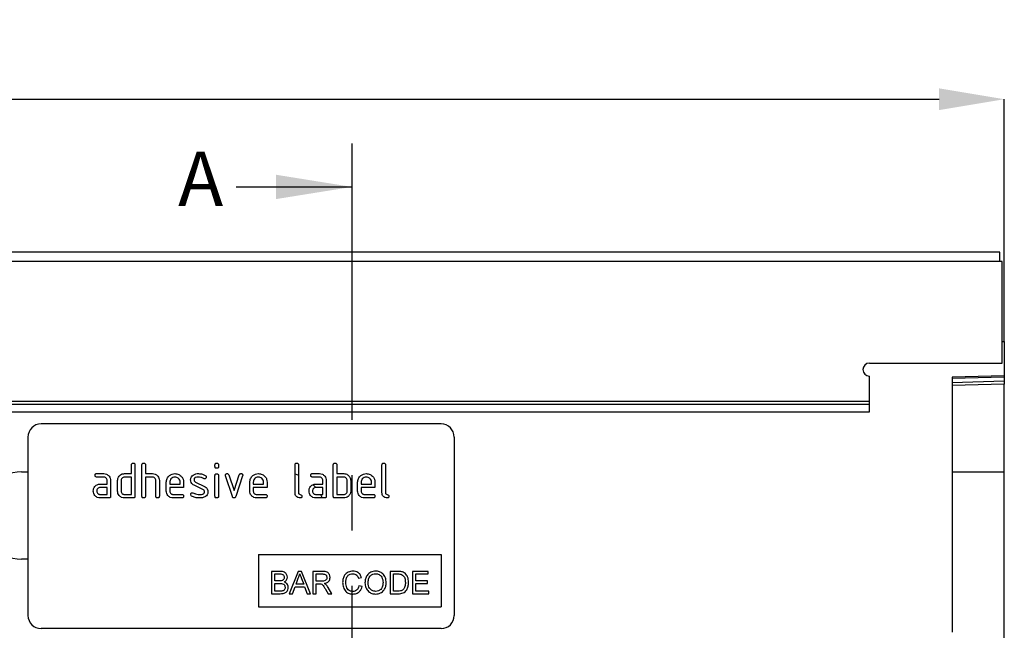
# Model space of a CAD drawing. Units: millimetres. Extents: x 106 to 2032, y 330 to 1436.
# Drawn here: x 1234 to 1460, y 1284 to 1424 of the extents above; entities that cross this region are included whole.
import ezdxf

# ---------------------------------------------------------------- set-up
doc = ezdxf.new("R2010")
doc.units = ezdxf.units.MM
doc.header["$LTSCALE"] = 5
doc.header["$PDSIZE"] = -1
doc.linetypes.add('CENTERX2', pattern=[20.32, 12.7, -2.54, 2.54, -2.54])
doc.layers.get('0').update_dxf_attribs({"color": 250})
doc.layers.add('3012098', color=7, linetype='Continuous')
doc.layers.add('NOTES', color=7, linetype='Continuous')
doc.layers.add('DIMENSION', color=3, linetype='Continuous', true_color=0x00ff00)
doc.layers.add('SECTION_LINES', color=1, linetype='CENTERX2', true_color=0xff0000)
doc.styles.add('SLDTEXTSTYLE0', font='TXT', dxfattribs={"width": 0.605})
doc.dimstyles.new('SLDDIMSTYLE0', dxfattribs={"dimtxt": 15, "dimasz": 15, "dimexe": 0, "dimexo": 0.0625, "dimgap": 3, "dimtad": 1, "dimrnd": 1e-09, "dimzin": 12, "dimdsep": 46, "dimtxsty": 'SLDTEXTSTYLE0', "dimcen": 0.09, "dimadec": 0, "dimazin": 3, "dimtfac": 1, "dimtofl": 0, "dimtmove": 0, "dimatfit": 3, "dimfxl": 1, "dimfrac": 2, "dimtolj": 1, "dimtzin": 12, "dimarcsym": 0})

# ---------------------------------------------------------------- blocks, each defined once
blk = doc.blocks.new('1253330_001__D')
at = {"layer": 'Defpoints', "color": 0, "transparency": 16777216}
for p in [(1460.5, 1405.69), (460.5, 1350.07), (1460.5, 1350.07)]:
    blk.add_point(p, dxfattribs=at)
at = {"layer": 'DIMENSION', "color": 0, "lineweight": -2, "transparency": 16777216}
for p, q in [((460.5, 1350.13), (460.5, 1405.69)), ((475.5, 1405.69), (1445.5, 1405.69)), ((1460.5, 1350.13), (1460.5, 1405.69))]:
    blk.add_line(p, q, dxfattribs=at)
at = {"layer": 'DIMENSION', "color": 0, "transparency": 16777216}
for points in [[(475.5, 1408.19), (475.5, 1403.19), (460.5, 1405.69)], [(1445.5, 1408.19), (1445.5, 1403.19), (1460.5, 1405.69)]]:
    blk.add_solid(points, dxfattribs=at)
at = {"layer": 'DIMENSION', "color": 0, "transparency": 16777216, "insert": (960.5, 1423.69), "char_height": 15, "attachment_point": 2, "style": 'SLDTEXTSTYLE0'}
blk.add_mtext('\\A1;1000', dxfattribs=at)
blk = doc.blocks.new('1253330_001_Front_view')
for p, q in [((998.5, 0), (-0.5, 0)), ((998, 2.12), (0, 2.12)), ((998, 0), (998, 2.12)), ((998.5, -18.38), (998.5, 0)), ((998.5, -23.37), (998.5, -18.38)), ((998.5, -18.38), (999, -18.38)), ((999, -18.38), (999, -26.27)), ((968, -23.37), (998.5, -23.37)), ((968, -34.07), (968, -26.37)), ((999, -26.27), (987, -26.59)), ((999, -26.57), (987, -26.88)), ((987, -26.59), (987, -85.14)), ((999, -26.27), (999, -26.57)), ((999, -26.57), (999, -27.48)), ((987, -27.8), (999, -27.48)), ((999, -28.19), (987, -28.5)), ((999, -27.48), (999, -28.19)), ((999, -48.38), (999, -28.19)), ((30, -32.13), (968, -32.13)), ((30, -32.83), (968, -32.83)), ((30.02, -34.57), (967.98, -34.57)), ((869.5, -37.35), (777.5, -37.35)), ((774.5, -40.35), (774.5, -81.35)), ((872.5, -40.35), (872.5, -81.35)), ((798.3, -48.75), (798.3, -46.75)), ((799.1, -46.75), (799.1, -53.95)), ((800.7, -53.95), (800.7, -46.75)), ((801.5, -46.75), (801.5, -48.75)), ((817.5, -47.14), (817.5, -46.75)), ((818.3, -46.75), (818.3, -47.14)), ((835.9, -53.15), (835.9, -46.75)), ((836.7, -46.75), (836.7, -53.15)), ((844.7, -53.95), (844.7, -46.75)), ((845.5, -46.75), (845.5, -48.75)), ((855.9, -53.15), (855.9, -46.75)), ((856.7, -46.75), (856.7, -53.15)), ((773, -48.38), (774.5, -48.38)), ((790.31, -48.75), (791.9, -48.75)), ((791.9, -49.55), (790.31, -49.55)), ((796.7, -48.75), (798.3, -48.75)), ((798.3, -49.55), (796.7, -49.55)), ((798.3, -53.55), (798.3, -49.55)), ((801.5, -48.75), (803.1, -48.75)), ((801.5, -49.55), (801.5, -53.95)), ((803.1, -49.55), (801.5, -49.55)), ((817.5, -53.95), (817.5, -49.18)), ((818.3, -49.18), (818.3, -53.95)), ((821.49, -54.02), (819.92, -49.27)), ((820.67, -49.02), (821.88, -52.67)), ((821.88, -52.67), (823.09, -49.02)), ((823.85, -49.27), (822.28, -54.01)), ((835.9, -48.8), (836.7, -49.08)), ((839.91, -48.75), (841.5, -48.75)), ((841.5, -49.55), (839.91, -49.55)), ((845.5, -48.75), (847.1, -48.75)), ((847.1, -49.55), (845.5, -49.55)), ((845.5, -49.55), (845.5, -53.55)), ((987, -48.38), (999, -48.38)), ((999, -164.61), (999, -48.38)), ((791.11, -51.15), (792.7, -51.15)), ((792.7, -51.95), (791.11, -51.95)), ((792.7, -51.15), (792.7, -50.35)), ((792.7, -53.55), (792.7, -51.95)), ((793.5, -50.35), (793.5, -53.95)), ((795.1, -52.75), (795.1, -50.35)), ((795.9, -50.35), (795.9, -52.75)), ((803.9, -53.95), (803.9, -50.35)), ((804.7, -50.32), (804.7, -53.95)), ((806.3, -52.75), (806.3, -50.75)), ((807.1, -50.75), (807.1, -51.15)), ((807.1, -51.15), (809.49, -51.15)), ((807.1, -51.95), (807.1, -52.75)), ((810.28, -51.95), (807.1, -51.95)), ((809.49, -51.15), (809.49, -50.75)), ((810.28, -50.75), (810.28, -51.95)), ((814.74, -52.4), (812.7, -51.41)), ((813.02, -50.68), (815.08, -51.68)), ((825.5, -52.75), (825.5, -50.75)), ((826.3, -50.75), (826.3, -51.15)), ((826.3, -51.15), (828.69, -51.15)), ((826.3, -51.95), (826.3, -52.75)), ((829.48, -51.95), (826.3, -51.95)), ((828.69, -51.15), (828.69, -50.75)), ((829.48, -50.75), (829.48, -51.95)), ((840.71, -51.15), (842.3, -51.15)), ((842.3, -51.95), (840.71, -51.95)), ((842.3, -51.15), (842.3, -50.35)), ((842.3, -53.55), (842.3, -51.95)), ((843.1, -50.35), (843.1, -53.95)), ((847.9, -52.75), (847.9, -50.35)), ((848.7, -50.35), (848.7, -52.75)), ((850.3, -52.75), (850.3, -50.75)), ((851.1, -50.75), (851.1, -51.15)), ((851.1, -51.15), (853.49, -51.15)), ((851.1, -51.95), (851.1, -52.75)), ((854.28, -51.95), (851.1, -51.95)), ((853.49, -51.15), (853.49, -50.75)), ((854.28, -50.75), (854.28, -51.95)), ((791.11, -53.55), (792.7, -53.55)), ((796.7, -53.55), (798.3, -53.55)), ((807.9, -53.55), (809.88, -53.55)), ((827.1, -53.55), (829.08, -53.55)), ((840.71, -53.55), (842.3, -53.55)), ((841.76, -53.55), (842.15, -54.35)), ((845.5, -53.55), (847.1, -53.55)), ((851.9, -53.55), (853.88, -53.55)), ((793.1, -54.35), (791.11, -54.35)), ((798.7, -54.35), (796.7, -54.35)), ((809.88, -54.35), (807.9, -54.35)), ((829.08, -54.35), (827.1, -54.35)), ((842.7, -54.35), (840.71, -54.35)), ((847.1, -54.35), (845.1, -54.35)), ((853.88, -54.35), (851.9, -54.35)), ((827.5, -67.35), (827.5, -79.35)), ((827.5, -67.35), (869.5, -67.35)), ((869.5, -67.35), (869.5, -79.35)), ((774.5, -68.38), (773, -68.38)), ((830.52, -71.21), (830.52, -76.35)), ((832.44, -71.21), (830.52, -71.21)), ((831.25, -71.8), (832.22, -71.8)), ((831.25, -73.38), (831.25, -71.8)), ((836.6, -71.21), (834.56, -76.35)), ((837.42, -71.21), (836.6, -71.21)), ((839.46, -76.35), (837.42, -71.21)), ((840, -71.21), (840, -76.35)), ((842.23, -71.21), (840, -71.21)), ((840.73, -73.45), (840.73, -71.8)), ((840.73, -71.8), (842.26, -71.8)), ((857.79, -71.21), (857.79, -76.35)), ((859.54, -71.21), (857.79, -71.21)), ((858.51, -71.8), (859.55, -71.8)), ((858.51, -75.75), (858.51, -71.8)), ((866.54, -71.21), (862.92, -71.21)), ((862.92, -71.21), (862.92, -76.35)), ((863.65, -73.38), (863.65, -71.8)), ((863.65, -71.8), (866.54, -71.8)), ((866.54, -71.8), (866.54, -71.21)), ((832.3, -73.38), (831.25, -73.38)), ((831.25, -73.98), (832.38, -73.98)), ((831.25, -75.75), (831.25, -73.98)), ((836.13, -74.17), (836.66, -72.75)), ((837.89, -74.17), (836.13, -74.17)), ((837.39, -72.82), (837.89, -74.17)), ((842.1, -73.45), (840.73, -73.45)), ((840.73, -74.04), (841.47, -74.04)), ((840.73, -76.35), (840.73, -74.04)), ((850.48, -72.79), (851.2, -72.64)), ((851.33, -74.7), (850.61, -74.53)), ((866.35, -73.38), (863.65, -73.38)), ((863.65, -73.98), (866.35, -73.98)), ((863.65, -75.75), (863.65, -73.98)), ((866.35, -73.98), (866.35, -73.38)), ((830.52, -76.35), (832.45, -76.35)), ((832.46, -75.75), (831.25, -75.75)), ((834.56, -76.35), (835.33, -76.35)), ((835.33, -76.35), (835.91, -74.77)), ((835.91, -74.77), (838.1, -74.77)), ((838.1, -74.77), (838.69, -76.35)), ((838.69, -76.35), (839.46, -76.35)), ((840, -76.35), (840.73, -76.35)), ((842.91, -75.26), (843.55, -76.35)), ((844.38, -76.35), (843.53, -74.93)), ((843.55, -76.35), (844.38, -76.35)), ((857.79, -76.35), (859.63, -76.35)), ((859.57, -75.75), (858.51, -75.75)), ((862.92, -76.35), (866.68, -76.35)), ((866.68, -75.75), (863.65, -75.75)), ((866.68, -76.35), (866.68, -75.75)), ((827.5, -79.35), (869.5, -79.35)), ((869.5, -84.35), (777.5, -84.35))]:
    blk.add_line(p, q)
at = {"flags": 128}
blk.add_lwpolyline([(840.03, -51.26), (840.07, -51.3), (840.62, -51.9)], dxfattribs=at)
for centre, radius, start, end in [((968, -24.87), 1.5, 90, 270), ((962, -34.07), 6, 355.1994, 0), ((777.5, -40.35), 3, 90, 180), ((869.5, -40.35), 3, 0, 90), ((773, -58.38), 10, 90, 270), ((777.5, -81.35), 3, 180, 270), ((869.5, -81.35), 3, 270, 0)]:
    blk.add_arc(centre, radius, start, end)
for points, knots in [([(967.97, -34.57), (967.98, -34.52), (968, -34.36), (968, -34.19), (968, -34.07)], [0, 0, 0, 0, 0.319046, 1, 1, 1, 1]), ([(798.3, -46.75), (798.3, -46.69), (798.31, -46.56), (798.41, -46.42), (798.56, -46.35), (798.65, -46.35), (798.7, -46.35)], [0, 0, 0, 0, 0.280763, 0.559007, 0.779253, 1, 1, 1, 1]), ([(798.7, -46.35), (798.76, -46.35), (798.88, -46.36), (799.03, -46.46), (799.09, -46.6), (799.1, -46.7), (799.1, -46.75)], [0, 0, 0, 0, 0.280669, 0.558931, 0.779165, 1, 1, 1, 1]), ([(800.7, -46.75), (800.7, -46.69), (800.71, -46.56), (800.81, -46.42), (800.96, -46.35), (801.05, -46.35), (801.1, -46.35)], [0, 0, 0, 0, 0.280763, 0.559007, 0.779253, 1, 1, 1, 1]), ([(801.1, -46.35), (801.16, -46.35), (801.28, -46.36), (801.43, -46.46), (801.49, -46.6), (801.5, -46.7), (801.5, -46.75)], [0, 0, 0, 0, 0.280669, 0.558931, 0.779165, 1, 1, 1, 1]), ([(817.5, -46.75), (817.5, -46.68), (817.51, -46.56), (817.61, -46.42), (817.76, -46.35), (817.85, -46.35), (817.9, -46.35)], [0, 0, 0, 0, 0.280747, 0.559078, 0.7793, 1, 1, 1, 1]), ([(817.9, -47.54), (817.84, -47.54), (817.72, -47.53), (817.57, -47.43), (817.51, -47.28), (817.5, -47.19), (817.5, -47.14)], [0, 0, 0, 0, 0.280602, 0.55855, 0.778688, 1, 1, 1, 1]), ([(817.9, -46.35), (817.96, -46.35), (818.08, -46.36), (818.23, -46.46), (818.29, -46.6), (818.3, -46.7), (818.3, -46.75)], [0, 0, 0, 0, 0.280669, 0.558898, 0.779069, 1, 1, 1, 1]), ([(818.3, -47.14), (818.3, -47.2), (818.29, -47.32), (818.19, -47.47), (818.04, -47.53), (817.95, -47.54), (817.9, -47.54)], [0, 0, 0, 0, 0.280653, 0.559015, 0.779223, 1, 1, 1, 1]), ([(835.9, -46.75), (835.9, -46.69), (835.91, -46.56), (836.01, -46.42), (836.16, -46.35), (836.25, -46.35), (836.3, -46.35)], [0, 0, 0, 0, 0.280763, 0.559007, 0.779253, 1, 1, 1, 1]), ([(836.3, -46.35), (836.36, -46.35), (836.48, -46.36), (836.63, -46.46), (836.69, -46.6), (836.7, -46.7), (836.7, -46.75)], [0, 0, 0, 0, 0.280669, 0.558931, 0.779165, 1, 1, 1, 1]), ([(844.7, -46.75), (844.7, -46.69), (844.71, -46.56), (844.81, -46.42), (844.96, -46.35), (845.05, -46.35), (845.1, -46.35)], [0, 0, 0, 0, 0.280763, 0.559007, 0.779253, 1, 1, 1, 1]), ([(845.1, -46.35), (845.16, -46.35), (845.28, -46.36), (845.43, -46.46), (845.49, -46.6), (845.5, -46.7), (845.5, -46.75)], [0, 0, 0, 0, 0.280669, 0.558931, 0.779165, 1, 1, 1, 1]), ([(855.9, -46.75), (855.9, -46.69), (855.91, -46.56), (856.01, -46.42), (856.16, -46.35), (856.25, -46.35), (856.3, -46.35)], [0, 0, 0, 0, 0.280763, 0.559007, 0.779253, 1, 1, 1, 1]), ([(856.3, -46.35), (856.36, -46.35), (856.48, -46.36), (856.63, -46.46), (856.69, -46.6), (856.7, -46.7), (856.7, -46.75)], [0, 0, 0, 0, 0.280669, 0.558931, 0.779165, 1, 1, 1, 1]), ([(789.91, -49.15), (789.92, -49.09), (789.92, -48.97), (790.02, -48.82), (790.17, -48.75), (790.26, -48.75), (790.31, -48.75)], [0, 0, 0, 0, 0.2806695, 0.5588982, 0.7790691, 1, 1, 1, 1]), ([(790.31, -49.55), (790.25, -49.54), (790.13, -49.54), (789.98, -49.44), (789.92, -49.29), (789.92, -49.19), (789.91, -49.15)], [0, 0, 0, 0, 0.280747, 0.559078, 0.7793, 1, 1, 1, 1]), ([(791.9, -48.75), (792.14, -48.77), (792.61, -48.83), (793.13, -49.26), (793.45, -49.79), (793.48, -50.16), (793.5, -50.35)], [0, 0, 0, 0, 0.279576, 0.559296, 0.779523, 1, 1, 1, 1]), ([(792.7, -50.35), (792.69, -50.23), (792.66, -49.99), (792.44, -49.73), (792.18, -49.57), (792, -49.55), (791.9, -49.55)], [0, 0, 0, 0, 0.27963, 0.559223, 0.779548, 1, 1, 1, 1]), ([(795.1, -50.35), (795.11, -50.19), (795.13, -49.91), (795.26, -49.65), (795.31, -49.54)], [0, 0, 0, 0, 0.559703, 1, 1, 1, 1]), ([(795.31, -49.54), (795.4, -49.41), (795.57, -49.15), (796.04, -48.81), (796.45, -48.77), (796.7, -48.75)], [0, 0, 0, 0, 0.280793, 0.561046, 1, 1, 1, 1]), ([(796.7, -49.55), (796.58, -49.56), (796.35, -49.59), (796.08, -49.81), (795.92, -50.07), (795.91, -50.25), (795.9, -50.35)], [0, 0, 0, 0, 0.279537, 0.559295, 0.77967, 1, 1, 1, 1]), ([(803.1, -48.75), (803.33, -48.77), (803.8, -48.83), (804.32, -49.25), (804.65, -49.77), (804.68, -50.13), (804.7, -50.32)], [0, 0, 0, 0, 0.2795963, 0.559465, 0.7797468, 1, 1, 1, 1]), ([(803.9, -50.35), (803.89, -50.23), (803.86, -49.99), (803.64, -49.73), (803.38, -49.57), (803.19, -49.55), (803.1, -49.55)], [0, 0, 0, 0, 0.279621, 0.559225, 0.779528, 1, 1, 1, 1]), ([(806.3, -50.75), (806.33, -50.45), (806.4, -49.86), (806.95, -49.21), (807.6, -48.81), (808.06, -48.77), (808.29, -48.75)], [0, 0, 0, 0, 0.279553, 0.559352, 0.779634, 1, 1, 1, 1]), ([(808.29, -49.56), (808.12, -49.58), (807.76, -49.62), (807.38, -49.94), (807.14, -50.33), (807.11, -50.61), (807.1, -50.75)], [0, 0, 0, 0, 0.279532, 0.559299, 0.779622, 1, 1, 1, 1]), ([(808.29, -48.75), (808.59, -48.78), (809.18, -48.85), (809.83, -49.39), (810.22, -50.05), (810.26, -50.52), (810.28, -50.75)], [0, 0, 0, 0, 0.279581, 0.55926, 0.779571, 1, 1, 1, 1]), ([(809.49, -50.75), (809.47, -50.57), (809.43, -50.22), (809.1, -49.83), (808.71, -49.59), (808.43, -49.57), (808.29, -49.56)], [0, 0, 0, 0, 0.2795241, 0.5593448, 0.779653, 1, 1, 1, 1]), ([(811.9, -50.14), (811.9, -50.03), (811.92, -49.79), (812.08, -49.39), (812.32, -49.19), (812.46, -49.08)], [0, 0, 0, 0, 0.280743, 0.561096, 1, 1, 1, 1]), ([(812.46, -49.08), (812.68, -48.97), (813.06, -48.77), (813.49, -48.75), (813.68, -48.75)], [0, 0, 0, 0, 0.55918, 1, 1, 1, 1]), ([(813.68, -49.55), (813.46, -49.55), (813.19, -49.56), (812.89, -49.71), (812.78, -49.83), (812.7, -49.98), (812.69, -50.09), (812.69, -50.14)], [0, 0, 0, 0, 0.49895, 0.624351, 0.74948, 0.874719, 1, 1, 1, 1]), ([(813.68, -48.75), (813.99, -48.77), (814.56, -48.81), (815.05, -49.07), (815.26, -49.19)], [0, 0, 0, 0, 0.559762, 1, 1, 1, 1]), ([(814.89, -49.89), (814.68, -49.78), (814.3, -49.58), (813.87, -49.56), (813.68, -49.55)], [0, 0, 0, 0, 0.559809, 1, 1, 1, 1]), ([(815.48, -49.54), (815.47, -49.6), (815.45, -49.72), (815.35, -49.85), (815.22, -49.93), (815.12, -49.94), (815.08, -49.94)], [0, 0, 0, 0, 0.279379, 0.559651, 0.779915, 1, 1, 1, 1]), ([(815.26, -49.19), (815.33, -49.24), (815.45, -49.33), (815.47, -49.48), (815.48, -49.54)], [0, 0, 0, 0, 0.559625, 1, 1, 1, 1]), ([(817.5, -49.18), (817.5, -49.11), (817.51, -48.99), (817.61, -48.85), (817.76, -48.78), (817.85, -48.78), (817.9, -48.78)], [0, 0, 0, 0, 0.280747, 0.559078, 0.7793, 1, 1, 1, 1]), ([(817.9, -48.78), (817.96, -48.78), (818.08, -48.79), (818.23, -48.89), (818.29, -49.03), (818.3, -49.13), (818.3, -49.18)], [0, 0, 0, 0, 0.2806695, 0.5588982, 0.7790691, 1, 1, 1, 1]), ([(819.9, -49.14), (819.9, -49.08), (819.92, -48.97), (820.03, -48.84), (820.15, -48.76), (820.25, -48.75), (820.29, -48.75)], [0, 0, 0, 0, 0.279308, 0.558966, 0.779531, 1, 1, 1, 1]), ([(819.92, -49.27), (819.91, -49.25), (819.9, -49.21), (819.9, -49.16), (819.9, -49.14)], [0, 0, 0, 0, 0.559826, 1, 1, 1, 1]), ([(820.29, -48.75), (820.34, -48.75), (820.43, -48.76), (820.59, -48.84), (820.64, -48.95), (820.67, -49.02)], [0, 0, 0, 0, 0.281095, 0.562005, 1, 1, 1, 1]), ([(823.09, -49.02), (823.11, -48.98), (823.14, -48.89), (823.27, -48.77), (823.39, -48.76), (823.47, -48.75)], [0, 0, 0, 0, 0.280868, 0.561605, 1, 1, 1, 1]), ([(823.47, -48.75), (823.53, -48.75), (823.65, -48.76), (823.8, -48.85), (823.87, -49), (823.87, -49.09), (823.87, -49.14)], [0, 0, 0, 0, 0.2806001, 0.5585021, 0.7787381, 1, 1, 1, 1]), ([(823.87, -49.14), (823.87, -49.17), (823.87, -49.21), (823.86, -49.25), (823.85, -49.27)], [0, 0, 0, 0, 0.559382, 1, 1, 1, 1]), ([(825.5, -50.75), (825.53, -50.45), (825.6, -49.86), (826.15, -49.21), (826.8, -48.81), (827.26, -48.77), (827.49, -48.75)], [0, 0, 0, 0, 0.279553, 0.559352, 0.779634, 1, 1, 1, 1]), ([(827.49, -49.56), (827.32, -49.58), (826.96, -49.62), (826.58, -49.94), (826.34, -50.33), (826.31, -50.61), (826.3, -50.75)], [0, 0, 0, 0, 0.2795321, 0.5592991, 0.7796219, 1, 1, 1, 1]), ([(827.49, -48.75), (827.79, -48.78), (828.38, -48.85), (829.03, -49.39), (829.42, -50.05), (829.46, -50.52), (829.48, -50.75)], [0, 0, 0, 0, 0.279581, 0.55926, 0.779571, 1, 1, 1, 1]), ([(828.69, -50.75), (828.67, -50.57), (828.63, -50.22), (828.3, -49.83), (827.91, -49.59), (827.63, -49.57), (827.49, -49.56)], [0, 0, 0, 0, 0.279524, 0.559345, 0.779653, 1, 1, 1, 1]), ([(839.51, -49.15), (839.52, -49.09), (839.52, -48.97), (839.62, -48.82), (839.77, -48.75), (839.86, -48.75), (839.91, -48.75)], [0, 0, 0, 0, 0.280669, 0.558898, 0.779069, 1, 1, 1, 1]), ([(839.91, -49.55), (839.85, -49.54), (839.73, -49.54), (839.58, -49.44), (839.52, -49.29), (839.52, -49.19), (839.51, -49.15)], [0, 0, 0, 0, 0.280747, 0.559078, 0.7793, 1, 1, 1, 1]), ([(841.5, -48.75), (841.74, -48.77), (842.21, -48.83), (842.73, -49.26), (843.05, -49.79), (843.08, -50.16), (843.1, -50.35)], [0, 0, 0, 0, 0.279576, 0.559296, 0.779523, 1, 1, 1, 1]), ([(842.3, -50.35), (842.29, -50.23), (842.26, -49.99), (842.04, -49.73), (841.78, -49.57), (841.6, -49.55), (841.5, -49.55)], [0, 0, 0, 0, 0.27963, 0.559223, 0.779548, 1, 1, 1, 1]), ([(847.1, -48.75), (847.26, -48.76), (847.57, -48.78), (848.1, -49.01), (848.34, -49.34), (848.49, -49.54)], [0, 0, 0, 0, 0.2808194, 0.5612528, 1, 1, 1, 1]), ([(847.9, -50.35), (847.89, -50.23), (847.86, -49.99), (847.64, -49.73), (847.38, -49.57), (847.19, -49.55), (847.1, -49.55)], [0, 0, 0, 0, 0.279621, 0.559225, 0.779528, 1, 1, 1, 1]), ([(848.49, -49.54), (848.56, -49.68), (848.68, -49.94), (848.69, -50.22), (848.7, -50.35)], [0, 0, 0, 0, 0.559798, 1, 1, 1, 1]), ([(850.3, -50.75), (850.33, -50.45), (850.4, -49.86), (850.95, -49.21), (851.6, -48.81), (852.06, -48.77), (852.29, -48.75)], [0, 0, 0, 0, 0.2795526, 0.5593516, 0.7796344, 1, 1, 1, 1]), ([(852.29, -49.56), (852.12, -49.58), (851.76, -49.62), (851.38, -49.94), (851.14, -50.33), (851.11, -50.61), (851.1, -50.75)], [0, 0, 0, 0, 0.279532, 0.559299, 0.779622, 1, 1, 1, 1]), ([(852.29, -48.75), (852.59, -48.78), (853.18, -48.85), (853.83, -49.39), (854.22, -50.05), (854.26, -50.52), (854.28, -50.75)], [0, 0, 0, 0, 0.2795807, 0.5592603, 0.779571, 1, 1, 1, 1]), ([(853.49, -50.75), (853.47, -50.57), (853.43, -50.22), (853.1, -49.83), (852.71, -49.59), (852.43, -49.57), (852.29, -49.56)], [0, 0, 0, 0, 0.279524, 0.559345, 0.779653, 1, 1, 1, 1]), ([(789.52, -52.75), (789.53, -52.59), (789.55, -52.31), (789.67, -52.05), (789.73, -51.94)], [0, 0, 0, 0, 0.55981, 1, 1, 1, 1]), ([(789.73, -51.94), (789.81, -51.81), (789.99, -51.55), (790.46, -51.21), (790.86, -51.17), (791.11, -51.15)], [0, 0, 0, 0, 0.280755, 0.561071, 1, 1, 1, 1]), ([(791.11, -51.95), (790.99, -51.96), (790.76, -51.99), (790.5, -52.21), (790.34, -52.47), (790.32, -52.65), (790.31, -52.75)], [0, 0, 0, 0, 0.279478, 0.559304, 0.77968, 1, 1, 1, 1]), ([(812.7, -51.41), (812.57, -51.34), (812.31, -51.19), (811.97, -50.76), (811.92, -50.38), (811.9, -50.14)], [0, 0, 0, 0, 0.2810354, 0.561468, 1, 1, 1, 1]), ([(812.69, -50.14), (812.69, -50.2), (812.7, -50.33), (812.8, -50.53), (812.93, -50.62), (813.02, -50.68)], [0, 0, 0, 0, 0.280898, 0.562064, 1, 1, 1, 1]), ([(815.08, -49.94), (815.04, -49.94), (814.98, -49.93), (814.92, -49.9), (814.89, -49.89)], [0, 0, 0, 0, 0.559363, 1, 1, 1, 1]), ([(815.08, -51.68), (815.21, -51.75), (815.46, -51.9), (815.81, -52.33), (815.85, -52.71), (815.87, -52.95)], [0, 0, 0, 0, 0.280963, 0.561328, 1, 1, 1, 1]), ([(839.12, -52.75), (839.13, -52.59), (839.15, -52.31), (839.27, -52.05), (839.33, -51.94)], [0, 0, 0, 0, 0.55981, 1, 1, 1, 1]), ([(839.33, -51.94), (839.41, -51.81), (839.59, -51.55), (840.06, -51.21), (840.46, -51.17), (840.71, -51.15)], [0, 0, 0, 0, 0.280755, 0.561071, 1, 1, 1, 1]), ([(840.71, -51.95), (840.59, -51.96), (840.36, -51.99), (840.1, -52.21), (839.94, -52.47), (839.92, -52.65), (839.91, -52.75)], [0, 0, 0, 0, 0.279478, 0.559304, 0.77968, 1, 1, 1, 1]), ([(791.11, -54.35), (790.87, -54.32), (790.4, -54.27), (789.88, -53.83), (789.56, -53.3), (789.53, -52.93), (789.52, -52.75)], [0, 0, 0, 0, 0.279642, 0.559234, 0.779508, 1, 1, 1, 1]), ([(790.31, -52.75), (790.33, -52.86), (790.36, -53.1), (790.57, -53.36), (790.83, -53.52), (791.02, -53.54), (791.11, -53.55)], [0, 0, 0, 0, 0.279457, 0.559355, 0.779724, 1, 1, 1, 1]), ([(793.5, -53.95), (793.5, -54.01), (793.49, -54.13), (793.39, -54.28), (793.24, -54.34), (793.15, -54.34), (793.1, -54.35)], [0, 0, 0, 0, 0.280596, 0.558566, 0.778787, 1, 1, 1, 1]), ([(796.7, -54.35), (796.46, -54.32), (795.99, -54.27), (795.46, -53.83), (795.15, -53.3), (795.12, -52.93), (795.1, -52.75)], [0, 0, 0, 0, 0.279655, 0.55929, 0.779571, 1, 1, 1, 1]), ([(795.9, -52.75), (795.91, -52.86), (795.94, -53.1), (796.16, -53.36), (796.42, -53.52), (796.61, -53.54), (796.7, -53.55)], [0, 0, 0, 0, 0.27948, 0.55929, 0.77971, 1, 1, 1, 1]), ([(799.1, -53.95), (799.1, -54.01), (799.09, -54.13), (798.99, -54.28), (798.84, -54.34), (798.75, -54.34), (798.7, -54.35)], [0, 0, 0, 0, 0.280596, 0.558566, 0.778787, 1, 1, 1, 1]), ([(801.1, -54.35), (801.04, -54.34), (800.92, -54.34), (800.77, -54.24), (800.71, -54.09), (800.7, -53.99), (800.7, -53.95)], [0, 0, 0, 0, 0.280711, 0.558625, 0.778846, 1, 1, 1, 1]), ([(801.5, -53.95), (801.5, -54.01), (801.49, -54.13), (801.39, -54.28), (801.24, -54.34), (801.15, -54.34), (801.1, -54.35)], [0, 0, 0, 0, 0.280596, 0.558566, 0.778787, 1, 1, 1, 1]), ([(804.3, -54.35), (804.24, -54.34), (804.12, -54.34), (803.97, -54.24), (803.91, -54.09), (803.9, -53.99), (803.9, -53.95)], [0, 0, 0, 0, 0.280711, 0.558625, 0.778846, 1, 1, 1, 1]), ([(804.7, -53.95), (804.7, -54.01), (804.69, -54.13), (804.59, -54.28), (804.44, -54.34), (804.35, -54.34), (804.3, -54.35)], [0, 0, 0, 0, 0.280596, 0.558566, 0.778787, 1, 1, 1, 1]), ([(807.9, -54.35), (807.66, -54.32), (807.19, -54.27), (806.66, -53.83), (806.35, -53.3), (806.32, -52.93), (806.3, -52.75)], [0, 0, 0, 0, 0.2796189, 0.559267, 0.7795589, 1, 1, 1, 1]), ([(807.1, -52.75), (807.11, -52.86), (807.14, -53.1), (807.36, -53.36), (807.62, -53.52), (807.8, -53.54), (807.9, -53.55)], [0, 0, 0, 0, 0.279457, 0.559355, 0.779724, 1, 1, 1, 1]), ([(809.88, -53.55), (809.94, -53.55), (810.07, -53.56), (810.21, -53.66), (810.28, -53.8), (810.28, -53.9), (810.28, -53.95)], [0, 0, 0, 0, 0.280653, 0.559015, 0.779223, 1, 1, 1, 1]), ([(810.28, -53.95), (810.28, -54.01), (810.27, -54.13), (810.17, -54.28), (810.03, -54.34), (809.93, -54.34), (809.88, -54.35)], [0, 0, 0, 0, 0.280602, 0.55855, 0.778688, 1, 1, 1, 1]), ([(811.9, -53.55), (811.9, -53.49), (811.92, -53.37), (812.03, -53.24), (812.15, -53.16), (812.25, -53.15), (812.29, -53.15)], [0, 0, 0, 0, 0.279305, 0.55917, 0.77957, 1, 1, 1, 1]), ([(812.12, -53.9), (812.05, -53.85), (811.92, -53.76), (811.9, -53.61), (811.9, -53.55)], [0, 0, 0, 0, 0.5594487, 1, 1, 1, 1]), ([(814.04, -54.35), (813.67, -54.33), (812.99, -54.31), (812.39, -54.03), (812.12, -53.9)], [0, 0, 0, 0, 0.560159, 1, 1, 1, 1]), ([(812.29, -53.15), (812.32, -53.15), (812.37, -53.15), (812.42, -53.17), (812.44, -53.18)], [0, 0, 0, 0, 0.559329, 1, 1, 1, 1]), ([(812.44, -53.18), (812.55, -53.22), (812.74, -53.3), (812.93, -53.37), (813.01, -53.4)], [0, 0, 0, 0, 0.5599878, 1, 1, 1, 1]), ([(813.01, -53.4), (813.21, -53.45), (813.55, -53.53), (813.91, -53.54), (814.07, -53.55)], [0, 0, 0, 0, 0.559987, 1, 1, 1, 1]), ([(815.3, -54.04), (815.08, -54.14), (814.68, -54.33), (814.24, -54.34), (814.04, -54.35)], [0, 0, 0, 0, 0.559035, 1, 1, 1, 1]), ([(814.07, -53.55), (814.29, -53.54), (814.57, -53.53), (814.87, -53.38), (814.99, -53.27), (815.07, -53.11), (815.07, -53), (815.08, -52.95)], [0, 0, 0, 0, 0.4990087, 0.6244063, 0.7495858, 0.8747217, 1, 1, 1, 1]), ([(815.08, -52.95), (815.07, -52.88), (815.07, -52.76), (814.97, -52.54), (814.83, -52.45), (814.74, -52.4)], [0, 0, 0, 0, 0.2808798, 0.561791, 1, 1, 1, 1]), ([(815.87, -52.95), (815.85, -53.19), (815.8, -53.64), (815.45, -53.92), (815.3, -54.04)], [0, 0, 0, 0, 0.559131, 1, 1, 1, 1]), ([(817.9, -54.35), (817.84, -54.34), (817.72, -54.34), (817.57, -54.24), (817.51, -54.09), (817.5, -54), (817.5, -53.95)], [0, 0, 0, 0, 0.280602, 0.55855, 0.778688, 1, 1, 1, 1]), ([(818.3, -53.95), (818.3, -54.01), (818.29, -54.13), (818.19, -54.28), (818.04, -54.34), (817.95, -54.34), (817.9, -54.35)], [0, 0, 0, 0, 0.280653, 0.559015, 0.779223, 1, 1, 1, 1]), ([(821.88, -54.35), (821.83, -54.34), (821.73, -54.33), (821.57, -54.22), (821.52, -54.1), (821.49, -54.02)], [0, 0, 0, 0, 0.280091, 0.561469, 1, 1, 1, 1]), ([(822.28, -54.01), (822.26, -54.06), (822.23, -54.16), (822.13, -54.27), (822.01, -54.34), (821.93, -54.34), (821.88, -54.35)], [0, 0, 0, 0, 0.280137, 0.559877, 0.779607, 1, 1, 1, 1]), ([(827.1, -54.35), (826.86, -54.32), (826.39, -54.27), (825.86, -53.83), (825.55, -53.3), (825.52, -52.93), (825.5, -52.75)], [0, 0, 0, 0, 0.2796189, 0.559267, 0.7795589, 1, 1, 1, 1]), ([(826.3, -52.75), (826.31, -52.86), (826.34, -53.1), (826.56, -53.36), (826.82, -53.52), (827, -53.54), (827.1, -53.55)], [0, 0, 0, 0, 0.279457, 0.559355, 0.779724, 1, 1, 1, 1]), ([(829.08, -53.55), (829.14, -53.55), (829.27, -53.56), (829.41, -53.66), (829.48, -53.8), (829.48, -53.9), (829.48, -53.95)], [0, 0, 0, 0, 0.280653, 0.559015, 0.779223, 1, 1, 1, 1]), ([(829.48, -53.95), (829.48, -54.01), (829.47, -54.13), (829.37, -54.28), (829.23, -54.34), (829.13, -54.34), (829.08, -54.35)], [0, 0, 0, 0, 0.280602, 0.55855, 0.778688, 1, 1, 1, 1]), ([(837.1, -54.35), (836.92, -54.33), (836.56, -54.3), (836.14, -53.99), (835.93, -53.57), (835.91, -53.29), (835.9, -53.15)], [0, 0, 0, 0, 0.2800799, 0.559069, 0.7792014, 1, 1, 1, 1]), ([(836.7, -53.15), (836.7, -53.2), (836.71, -53.3), (836.85, -53.47), (837.1, -53.55), (837.35, -53.62), (837.48, -53.79), (837.49, -53.9), (837.5, -53.95)], [0, 0, 0, 0, 0.125305, 0.250335, 0.499896, 0.749686, 0.874716, 1, 1, 1, 1]), ([(837.5, -53.95), (837.49, -54.01), (837.49, -54.13), (837.39, -54.28), (837.24, -54.34), (837.15, -54.34), (837.1, -54.35)], [0, 0, 0, 0, 0.280602, 0.55855, 0.778688, 1, 1, 1, 1]), ([(840.71, -54.35), (840.47, -54.32), (840, -54.27), (839.48, -53.83), (839.16, -53.3), (839.13, -52.93), (839.12, -52.75)], [0, 0, 0, 0, 0.279642, 0.559234, 0.779508, 1, 1, 1, 1]), ([(839.91, -52.75), (839.93, -52.86), (839.96, -53.1), (840.17, -53.36), (840.43, -53.52), (840.62, -53.54), (840.71, -53.55)], [0, 0, 0, 0, 0.279457, 0.559355, 0.779724, 1, 1, 1, 1]), ([(843.1, -53.95), (843.1, -54.01), (843.09, -54.13), (842.99, -54.28), (842.84, -54.34), (842.75, -54.34), (842.7, -54.35)], [0, 0, 0, 0, 0.2805959, 0.5585662, 0.7787869, 1, 1, 1, 1]), ([(845.1, -54.35), (845.04, -54.34), (844.92, -54.34), (844.77, -54.24), (844.71, -54.09), (844.7, -53.99), (844.7, -53.95)], [0, 0, 0, 0, 0.2807105, 0.5586248, 0.7788464, 1, 1, 1, 1]), ([(848.7, -52.75), (848.67, -52.98), (848.62, -53.46), (848.19, -53.98), (847.66, -54.3), (847.29, -54.33), (847.1, -54.35)], [0, 0, 0, 0, 0.279624, 0.559286, 0.779575, 1, 1, 1, 1]), ([(847.1, -53.55), (847.22, -53.53), (847.45, -53.51), (847.72, -53.29), (847.88, -53.03), (847.89, -52.84), (847.9, -52.75)], [0, 0, 0, 0, 0.279574, 0.559225, 0.779646, 1, 1, 1, 1]), ([(851.9, -54.35), (851.66, -54.32), (851.19, -54.27), (850.66, -53.83), (850.35, -53.3), (850.32, -52.93), (850.3, -52.75)], [0, 0, 0, 0, 0.279619, 0.559267, 0.779559, 1, 1, 1, 1]), ([(851.1, -52.75), (851.11, -52.86), (851.14, -53.1), (851.36, -53.36), (851.62, -53.52), (851.8, -53.54), (851.9, -53.55)], [0, 0, 0, 0, 0.279457, 0.559355, 0.779724, 1, 1, 1, 1]), ([(853.88, -53.55), (853.94, -53.55), (854.07, -53.56), (854.21, -53.66), (854.28, -53.8), (854.28, -53.9), (854.28, -53.95)], [0, 0, 0, 0, 0.280653, 0.559015, 0.779223, 1, 1, 1, 1]), ([(854.28, -53.95), (854.28, -54.01), (854.27, -54.13), (854.17, -54.28), (854.03, -54.34), (853.93, -54.34), (853.88, -54.35)], [0, 0, 0, 0, 0.280602, 0.55855, 0.778688, 1, 1, 1, 1]), ([(857.1, -54.35), (856.92, -54.33), (856.56, -54.3), (856.14, -53.99), (855.93, -53.57), (855.91, -53.29), (855.9, -53.15)], [0, 0, 0, 0, 0.28008, 0.559069, 0.779201, 1, 1, 1, 1]), ([(856.7, -53.15), (856.7, -53.2), (856.71, -53.3), (856.85, -53.47), (857.1, -53.55), (857.35, -53.62), (857.48, -53.79), (857.49, -53.9), (857.5, -53.95)], [0, 0, 0, 0, 0.125305, 0.250335, 0.499896, 0.749686, 0.874716, 1, 1, 1, 1]), ([(857.5, -53.95), (857.49, -54.01), (857.49, -54.13), (857.39, -54.28), (857.24, -54.34), (857.15, -54.34), (857.1, -54.35)], [0, 0, 0, 0, 0.280602, 0.55855, 0.778688, 1, 1, 1, 1]), ([(832.22, -71.8), (832.51, -71.79), (832.88, -71.78), (833.22, -72.02), (833.38, -72.26), (833.4, -72.47), (833.42, -72.61)], [0, 0, 0, 0, 0.499756, 0.624981, 0.750488, 1, 1, 1, 1]), ([(834.14, -72.54), (834.11, -72.32), (834.03, -71.86), (833.41, -71.26), (832.81, -71.23), (832.44, -71.21)], [0, 0, 0, 0, 0.279967, 0.559633, 1, 1, 1, 1]), ([(836.66, -72.75), (836.74, -72.58), (836.89, -72.28), (836.97, -71.95), (837.01, -71.8)], [0, 0, 0, 0, 0.559975, 1, 1, 1, 1]), ([(837.01, -71.8), (837.08, -71.99), (837.21, -72.33), (837.33, -72.67), (837.39, -72.82)], [0, 0, 0, 0, 0.559998, 1, 1, 1, 1]), ([(843.96, -72.6), (843.93, -72.36), (843.87, -71.89), (843.25, -71.22), (842.62, -71.21), (842.23, -71.21)], [0, 0, 0, 0, 0.28058, 0.55933, 1, 1, 1, 1]), ([(842.26, -71.8), (842.39, -71.81), (842.66, -71.82), (843.01, -72), (843.2, -72.29), (843.22, -72.51), (843.23, -72.61)], [0, 0, 0, 0, 0.281111, 0.559739, 0.779685, 1, 1, 1, 1]), ([(849.22, -71.14), (848.85, -71.19), (848.11, -71.27), (847.29, -71.98), (846.91, -72.87), (846.87, -73.45), (846.85, -73.74)], [0, 0, 0, 0, 0.279748, 0.558427, 0.778969, 1, 1, 1, 1]), ([(847.58, -73.74), (847.6, -73.47), (847.63, -72.93), (847.95, -72.22), (848.54, -71.79), (848.97, -71.75), (849.19, -71.74)], [0, 0, 0, 0, 0.2811584, 0.560247, 0.7798038, 1, 1, 1, 1]), ([(849.19, -71.74), (849.35, -71.75), (849.69, -71.78), (850.22, -72.13), (850.38, -72.54), (850.48, -72.79)], [0, 0, 0, 0, 0.280694, 0.560413, 1, 1, 1, 1]), ([(851.2, -72.64), (851.11, -72.4), (850.94, -71.93), (850.41, -71.44), (849.81, -71.18), (849.42, -71.16), (849.22, -71.14)], [0, 0, 0, 0, 0.280034, 0.559432, 0.779521, 1, 1, 1, 1]), ([(854.43, -71.14), (854.04, -71.19), (853.27, -71.27), (852.44, -72.02), (852.04, -72.94), (852.01, -73.54), (851.99, -73.85)], [0, 0, 0, 0, 0.279561, 0.558626, 0.779012, 1, 1, 1, 1]), ([(852.71, -73.85), (852.72, -73.57), (852.75, -72.99), (853.12, -72.24), (853.75, -71.81), (854.21, -71.76), (854.43, -71.74)], [0, 0, 0, 0, 0.281196, 0.559716, 0.779864, 1, 1, 1, 1]), ([(856.86, -73.79), (856.83, -73.41), (856.77, -72.65), (856.17, -71.74), (855.32, -71.23), (854.73, -71.17), (854.43, -71.14)], [0, 0, 0, 0, 0.280402, 0.559503, 0.779637, 1, 1, 1, 1]), ([(854.43, -71.74), (854.71, -71.78), (855.28, -71.85), (855.85, -72.44), (856.1, -73.12), (856.13, -73.56), (856.14, -73.78)], [0, 0, 0, 0, 0.279108, 0.557988, 0.778771, 1, 1, 1, 1]), ([(860.45, -71.28), (860.28, -71.26), (859.98, -71.21), (859.68, -71.21), (859.54, -71.21)], [0, 0, 0, 0, 0.5597333, 1, 1, 1, 1]), ([(859.55, -71.8), (859.71, -71.8), (860, -71.8), (860.28, -71.88), (860.4, -71.91)], [0, 0, 0, 0, 0.56051, 1, 1, 1, 1]), ([(860.4, -71.91), (860.57, -72.02), (860.91, -72.24), (861.24, -72.9), (861.26, -73.42), (861.28, -73.74)], [0, 0, 0, 0, 0.278696, 0.558864, 1, 1, 1, 1]), ([(861.2, -71.65), (861.07, -71.56), (860.84, -71.39), (860.57, -71.32), (860.45, -71.28)], [0, 0, 0, 0, 0.559615, 1, 1, 1, 1]), ([(862, -73.75), (861.98, -73.31), (861.93, -72.51), (861.42, -71.91), (861.2, -71.65)], [0, 0, 0, 0, 0.560981, 1, 1, 1, 1]), ([(832.92, -73.32), (832.81, -73.34), (832.6, -73.38), (832.4, -73.38), (832.3, -73.38)], [0, 0, 0, 0, 0.559459, 1, 1, 1, 1]), ([(832.38, -73.98), (832.68, -73.98), (833.06, -73.98), (833.41, -74.25), (833.58, -74.5), (833.6, -74.72), (833.62, -74.87)], [0, 0, 0, 0, 0.498846, 0.624454, 0.750198, 1, 1, 1, 1]), ([(833.42, -72.61), (833.41, -72.69), (833.4, -72.87), (833.29, -73.09), (833.12, -73.25), (832.99, -73.3), (832.92, -73.32)], [0, 0, 0, 0, 0.280244, 0.559695, 0.779758, 1, 1, 1, 1]), ([(833.37, -73.65), (833.49, -73.58), (833.72, -73.46), (834.05, -73.09), (834.11, -72.75), (834.14, -72.54)], [0, 0, 0, 0, 0.281363, 0.56221, 1, 1, 1, 1]), ([(834.34, -74.88), (834.33, -74.72), (834.3, -74.4), (833.98, -73.91), (833.6, -73.74), (833.37, -73.65)], [0, 0, 0, 0, 0.28088, 0.561474, 1, 1, 1, 1]), ([(841.47, -74.04), (841.54, -74.04), (841.66, -74.04), (841.78, -74.06), (841.83, -74.07)], [0, 0, 0, 0, 0.56011, 1, 1, 1, 1]), ([(841.83, -74.07), (841.97, -74.13), (842.26, -74.26), (842.57, -74.72), (842.78, -75.06), (842.91, -75.26)], [0, 0, 0, 0, 0.278201, 0.558672, 1, 1, 1, 1]), ([(843.23, -72.61), (843.22, -72.71), (843.2, -72.91), (843.05, -73.18), (842.69, -73.44), (842.35, -73.45), (842.1, -73.45)], [0, 0, 0, 0, 0.18699, 0.373845, 0.560268, 1, 1, 1, 1]), ([(842.59, -73.98), (842.79, -73.94), (843.19, -73.86), (843.66, -73.53), (843.92, -73.07), (843.94, -72.75), (843.96, -72.6)], [0, 0, 0, 0, 0.280721, 0.559709, 0.77969, 1, 1, 1, 1]), ([(842.99, -74.23), (842.92, -74.17), (842.8, -74.08), (842.66, -74.01), (842.59, -73.98)], [0, 0, 0, 0, 0.559669, 1, 1, 1, 1]), ([(843.53, -74.93), (843.45, -74.79), (843.29, -74.53), (843.08, -74.32), (842.99, -74.23)], [0, 0, 0, 0, 0.560029, 1, 1, 1, 1]), ([(846.85, -73.74), (846.89, -74.12), (846.95, -74.87), (847.47, -75.84), (848.34, -76.36), (848.94, -76.4), (849.23, -76.41)], [0, 0, 0, 0, 0.28068, 0.559986, 0.77938, 1, 1, 1, 1]), ([(849.17, -75.82), (848.98, -75.8), (848.61, -75.76), (848.12, -75.48), (847.65, -74.81), (847.61, -74.18), (847.58, -73.74)], [0, 0, 0, 0, 0.186965, 0.373837, 0.560523, 1, 1, 1, 1]), ([(850.61, -74.53), (850.56, -74.73), (850.45, -75.11), (850.09, -75.54), (849.63, -75.79), (849.32, -75.81), (849.17, -75.82)], [0, 0, 0, 0, 0.280491, 0.559766, 0.77972, 1, 1, 1, 1]), ([(849.23, -76.41), (849.51, -76.39), (850.06, -76.34), (850.72, -75.9), (851.14, -75.32), (851.27, -74.91), (851.33, -74.7)], [0, 0, 0, 0, 0.27993, 0.559196, 0.779393, 1, 1, 1, 1]), ([(851.99, -73.85), (852.03, -74.22), (852.11, -74.96), (852.72, -75.83), (853.55, -76.34), (854.14, -76.39), (854.43, -76.41)], [0, 0, 0, 0, 0.280155, 0.55943, 0.779617, 1, 1, 1, 1]), ([(854.42, -75.82), (854.15, -75.78), (853.6, -75.71), (853.02, -75.16), (852.75, -74.5), (852.73, -74.07), (852.71, -73.85)], [0, 0, 0, 0, 0.279186, 0.558445, 0.77893, 1, 1, 1, 1]), ([(856.14, -73.78), (856.12, -74.06), (856.09, -74.63), (855.7, -75.33), (855.09, -75.76), (854.65, -75.8), (854.42, -75.82)], [0, 0, 0, 0, 0.2808394, 0.5599747, 0.7798607, 1, 1, 1, 1]), ([(854.43, -76.41), (854.8, -76.37), (855.56, -76.28), (856.39, -75.56), (856.8, -74.67), (856.84, -74.08), (856.86, -73.79)], [0, 0, 0, 0, 0.279744, 0.558498, 0.779065, 1, 1, 1, 1]), ([(859.63, -76.35), (860.01, -76.33), (860.77, -76.29), (861.61, -75.55), (861.95, -74.64), (861.98, -74.05), (862, -73.75)], [0, 0, 0, 0, 0.280578, 0.557944, 0.778763, 1, 1, 1, 1]), ([(861.28, -73.74), (861.27, -74.08), (861.25, -74.67), (860.92, -75.17), (860.78, -75.39)], [0, 0, 0, 0, 0.561257, 1, 1, 1, 1]), ([(832.45, -76.35), (832.7, -76.34), (833.21, -76.32), (833.89, -76.04), (834.27, -75.47), (834.32, -75.07), (834.34, -74.88)], [0, 0, 0, 0, 0.281283, 0.560168, 0.779988, 1, 1, 1, 1]), ([(832.9, -75.73), (832.82, -75.74), (832.67, -75.75), (832.53, -75.75), (832.46, -75.75)], [0, 0, 0, 0, 0.559832, 1, 1, 1, 1]), ([(833.62, -74.87), (833.61, -74.98), (833.59, -75.21), (833.42, -75.5), (833.17, -75.67), (832.99, -75.71), (832.9, -75.73)], [0, 0, 0, 0, 0.280033, 0.559559, 0.779331, 1, 1, 1, 1]), ([(860.78, -75.39), (860.69, -75.47), (860.5, -75.62), (860.07, -75.74), (859.76, -75.75), (859.57, -75.75)], [0, 0, 0, 0, 0.279373, 0.559396, 1, 1, 1, 1])]:
    blk.add_open_spline(points, degree=3, knots=knots)

msp = doc.modelspace()

# ---------------------------------------------------------------- linework, layer by layer
at = {"layer": 'NOTES'}
msp.add_line((1283.897, 1385.545), (1310.497, 1385.545), dxfattribs=at)
msp.add_solid([(1310.497, 1385.545), (1292.997, 1388.345), (1292.997, 1382.745)], dxfattribs=at)
at = {"layer": 'SECTION_LINES'}
msp.add_line((1310.497, 1395.545), (1310.497, 1127.116), dxfattribs=at)

# ---------------------------------------------------------------- block references
at = {"layer": '3012098'}
msp.add_blockref('1253330_001_Front_view', (461.497, 1368.446), dxfattribs=at)

# ---------------------------------------------------------------- texts
at = {"layer": 'NOTES', "insert": (1270.513, 1393.666), "char_height": 12.5, "attachment_point": 1, "style": 'SLDTEXTSTYLE0'}
msp.add_mtext('A', dxfattribs=at)

# ---------------------------------------------------------------- dimensions: what is measured, and where the dimension line sits
at = {"layer": 'DIMENSION'}
dim = msp.add_linear_dim(base=(1460.497, 1405.686), p1=(460.497, 1350.071), p2=(1460.497, 1350.071), dimstyle='SLDDIMSTYLE0', dxfattribs=at)
dim.commit()
dim.dimension.update_dxf_attribs({"geometry": '1253330_001__D', "text_midpoint": (960.497, 1405.686), "dimtype": 160})

doc.saveas('drawing.dxf')
